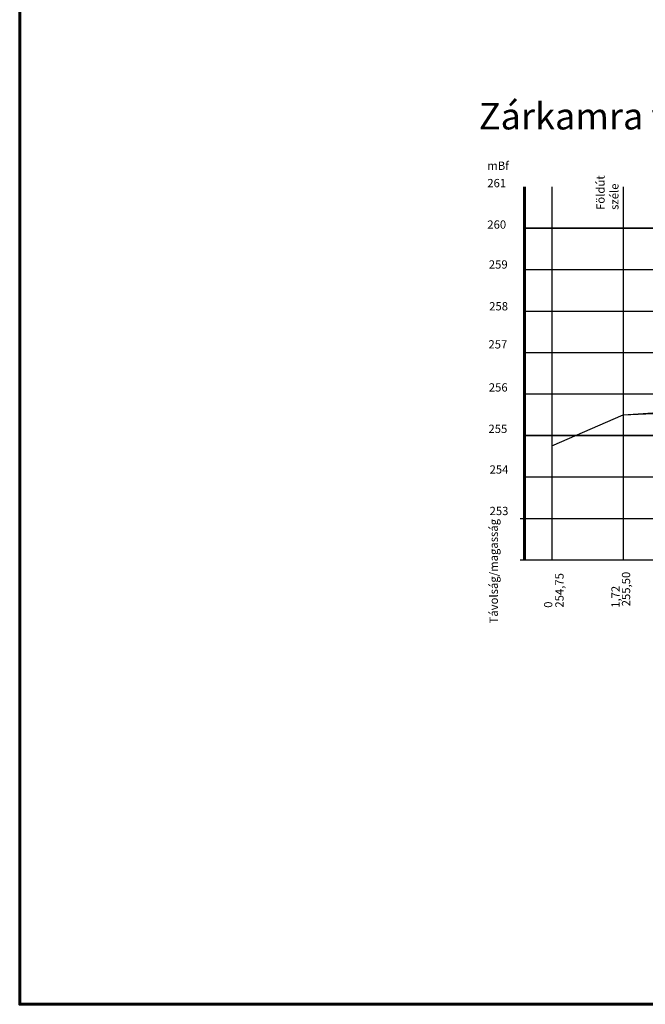
# Model space of a CAD drawing. Units: metres. Extents: x 720598 to 1441422, y 273273 to 546653.
# Drawn here: x 720667 to 720682, y 273338 to 273362 of the extents above; entities that cross this region are included whole.
import ezdxf

# ---------------------------------------------------------------- set-up
doc = ezdxf.new("R2010")
doc.units = ezdxf.units.M
doc.header["$MEASUREMENT"] = 0
doc.linetypes.add('ITR-1-0_10_MM', pattern=[0])
doc.linetypes.add('ITR-2-0.10 mm', pattern=[0])
for name, color, linetype in [('magasság', 7, 'ITR-2-0.10 mm'), ('Rács', 254, 'Continuous'), ('szerkesztővonal', 1, 'ITR-1-0_10_MM')]:
    doc.layers.add(name, color=color, linetype=linetype)
doc.layers.add('terep', color=40, linetype='Continuous', lineweight=30)

msp = doc.modelspace()

# ---------------------------------------------------------------- linework, layer by layer
at = {"layer": 'Rács', "linetype": 'Continuous'}
for p, q in [((720678.65075, 273357.9793), (720678.65075, 273348.9793)), ((720678.67075, 273357.9793), (720678.67075, 273348.9793)), ((720678.69075, 273357.9793), (720678.69075, 273348.9793)), ((720678.69075, 273356.9793), (720719.29287, 273356.9793)), ((720678.69075, 273355.9793), (720719.29287, 273355.9793)), ((720678.69075, 273355.9793), (720719.29287, 273355.9793)), ((720678.69075, 273354.9793), (720719.29287, 273354.9793)), ((720678.69075, 273353.9793), (720719.29287, 273353.9793)), ((720678.69075, 273352.9793), (720719.29287, 273352.9793)), ((720681.05287, 273352.4793), (720684.95287, 273352.7293)), ((720678.69075, 273350.9793), (720719.29287, 273350.9793)), ((720678.57202, 273349.9793), (720719.29287, 273349.9793)), ((720678.57202, 273348.9793), (720719.29287, 273348.9793))]:
    msp.add_line(p, q, dxfattribs=at)
at = {"layer": 'Rács', "color": 4, "linetype": 'Continuous'}
for p, q in [((720679.33287, 273357.9793), (720679.33287, 273348.9793)), ((720681.05287, 273357.9793), (720681.05287, 273348.9793))]:
    msp.add_line(p, q, dxfattribs=at)
at = {"layer": 'Rács', "color": 1, "linetype": 'Continuous', "lineweight": 35}
for p, q in [((720678.69075, 273356.9793), (720719.29287, 273356.9793)), ((720678.69075, 273351.9793), (720719.29287, 273351.9793))]:
    msp.add_line(p, q, dxfattribs=at)
at = {"layer": 'terep', "linetype": 'Continuous', "lineweight": 60}
msp.add_lwpolyline([(720666.5072, 273384.65144), (720731.07474, 273384.65144), (720731.07474, 273338.25874), (720666.5072, 273338.25874)], close=True, dxfattribs=at)
at = {"layer": 'terep', "linetype": 'Continuous'}
msp.add_lwpolyline([(720679.33287, 273351.7293), (720681.05287, 273352.4793), (720682.33287, 273352.5293), (720684.95287, 273352.7293), (720686.53287, 273352.77734), (720687.279, 273352.42642), (720687.75287, 273352.7793), (720687.95287, 273352.9793), (720694.83287, 273353.6793)], dxfattribs=at)

# ---------------------------------------------------------------- texts
at = {"layer": 'magasság', "linetype": 'Continuous', "char_height": 0.2, "width": 0.2355773, "attachment_point": 1}
for s, insert in [('{\\fArial|b0|i0|c238|p34;mBf}', (720677.77803, 273358.58515)), ('{\\fArial|b0|i0|c238|p34;261}', (720677.77803, 273358.16618)), ('{\\fArial|b0|i0|c238|p34;260}', (720677.77803, 273357.16618)), ('{\\fArial|b0|i0|c238|p34;259}', (720677.81471, 273356.20377)), ('{\\fArial|b0|i0|c238|p34;258}', (720677.82388, 273355.19553)), ('{\\fArial|b0|i0|c238|p34;257}', (720677.80552, 273354.27722)), ('{\\fArial|b0|i0|c238|p34;256}', (720677.81443, 273353.23834)), ('{\\fArial|b0|i0|c238|p34;255}', (720677.80526, 273352.23927)), ('{\\fArial|b0|i0|c238|p34;254}', (720677.83277, 273351.25853)), ('{\\fArial|b0|i0|c238|p34;253}', (720677.83277, 273350.25853))]:
    msp.add_mtext(s, dxfattribs=dict(at, insert=insert))
at = {"layer": 'magasság', "linetype": 'Continuous', "char_height": 0.2, "width": 0.2355773, "attachment_point": 1, "rotation": 90}
for s, insert in [('{\\fArial|b0|i0|c238|p34;Távolság/magasság}', (720677.83277, 273347.44474)), ('{\\fArial|b0|i0|c238|p34;255,50}', (720681.02177, 273347.85805)), ('{\\fArial|b0|i0|c238|p34;254,75}', (720679.4165, 273347.82642))]:
    msp.add_mtext(s, dxfattribs=dict(at, insert=insert))
at = {"layer": 'Rács', "linetype": 'Continuous', "char_height": 0.2, "width": 0.2355773, "attachment_point": 1, "rotation": 90}
for s, insert in [('{\\fArial|b0|i0|c238|p34;Földút széle}', (720680.40653, 273357.4188)), ('{\\fArial|b0|i0|c238|p34;1,72}', (720680.76848, 273347.8219)), ('{\\fArial|b0|i0|c238|p34;0}', (720679.1452, 273347.8219))]:
    msp.add_mtext(s, dxfattribs=dict(at, insert=insert))
at = {"layer": 'szerkesztővonal', "linetype": 'Continuous', "insert": (720677.57083, 273359.99982), "char_height": 0.64, "width": 18.1929039, "attachment_point": 1}
msp.add_mtext('{\\fArial|b0|i0|c238|p34;Zárkamra tengelyben felvett keresztmetszet}', dxfattribs=at)

doc.saveas('drawing.dxf')
